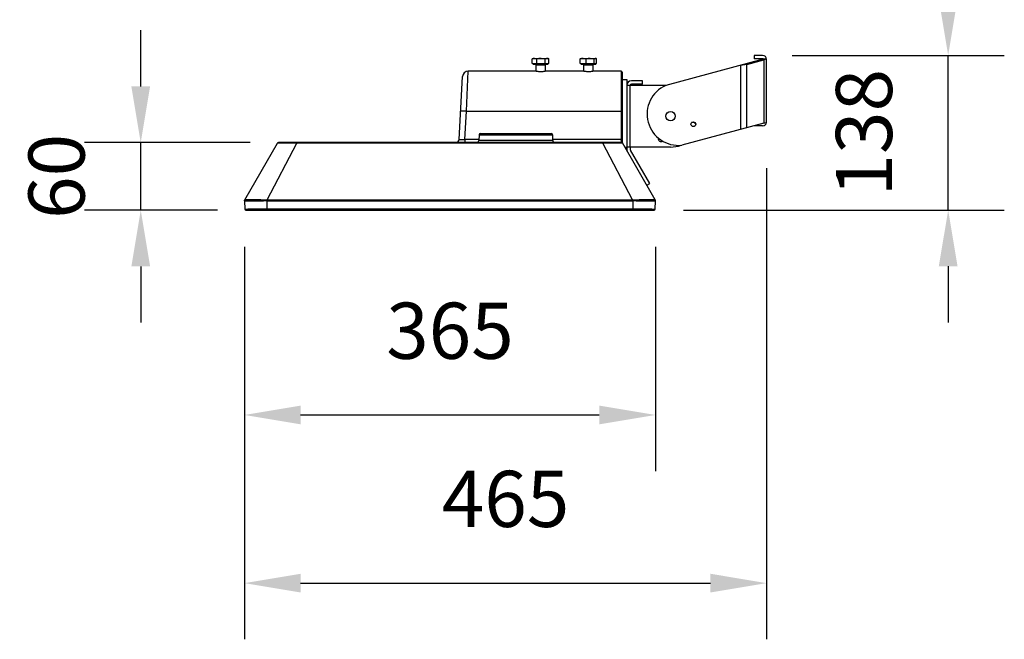
# Model space of a CAD drawing. Units: millimetres. Extents: x 0 to 2.62, y 0 to 3.71.
# Drawn here: x 0.66 to 1.54, y 1.04 to 1.59 of the extents above; entities that cross this region are included whole.
import ezdxf

# ---------------------------------------------------------------- set-up
doc = ezdxf.new("R2010")
doc.units = ezdxf.units.MM
doc.layers.add('HC-02', color=1, linetype='Continuous')
doc.styles.add('A', font='simplex.shx')
doc.dimstyles.new('N', dxfattribs={"dimtxt": 0.05, "dimasz": 0.05, "dimexe": 0.05, "dimexo": 0, "dimgap": 0.05, "dimtad": 1, "dimdec": 1, "dimrnd": 0.1, "dimdsep": 46, "dimtxsty": 'A', "dimcen": 0, "dimclrd": 1, "dimclre": 1, "dimclrt": 4, "dimaunit": 1, "dimadec": 0, "dimazin": 0, "dimtfac": 1, "dimtdec": 1, "dimtix": 1, "dimtmove": 0, "dimatfit": 0, "dimfxl": 1, "dimtolj": 1, "dimtzin": 0, "dimarcsym": 0})

# ---------------------------------------------------------------- blocks, each defined once
blk = doc.blocks.new('*D18')
at = {"color": 1, "lineweight": -2}
for p, q in [((1.48526, 1.60824), (1.48526, 1.65824)), ((1.34626, 1.55824), (1.53526, 1.55824)), ((1.48526, 1.42047), (1.48526, 1.55824)), ((1.24958, 1.42047), (1.53526, 1.42047)), ((1.48526, 1.37047), (1.48526, 1.32047))]:
    blk.add_line(p, q, dxfattribs=at)
at = {"color": 1}
for points in [[(1.47692, 1.60824), (1.49359, 1.60824), (1.48526, 1.55824)], [(1.49359, 1.37047), (1.47692, 1.37047), (1.48526, 1.42047)]]:
    blk.add_solid(points, dxfattribs=at)
at = {"layer": 'Defpoints', "color": 0}
for p in [(1.34626, 1.55824), (1.48526, 1.55824), (1.24958, 1.42047)]:
    blk.add_point(p, dxfattribs=at)
at = {"color": 4, "insert": (1.41026, 1.48936), "char_height": 0.05, "attachment_point": 5, "rotation": 90, "style": 'A'}
blk.add_mtext('\\A1;138', dxfattribs=at)
blk = doc.blocks.new('*D19')
at = {"color": 1, "lineweight": -2}
for p, q in [((0.85852, 1.38779), (0.85852, 1.1881)), ((1.22452, 1.38779), (1.22452, 1.1881)), ((0.90852, 1.2381), (1.17452, 1.2381))]:
    blk.add_line(p, q, dxfattribs=at)
at = {"color": 1}
for points in [[(0.90852, 1.24643), (0.90852, 1.22977), (0.85852, 1.2381)], [(1.17452, 1.22977), (1.17452, 1.24643), (1.22452, 1.2381)]]:
    blk.add_solid(points, dxfattribs=at)
at = {"layer": 'Defpoints', "color": 0}
for p in [(0.85852, 1.38779), (1.22452, 1.38779), (1.22452, 1.2381)]:
    blk.add_point(p, dxfattribs=at)
at = {"color": 4, "insert": (1.04152, 1.3131), "char_height": 0.05, "attachment_point": 5, "style": 'A'}
blk.add_mtext('\\A1;365', dxfattribs=at)
blk = doc.blocks.new('*D20')
at = {"color": 1, "lineweight": -2}
for p, q in [((1.32352, 1.45768), (1.32352, 1.03841)), ((0.85852, 1.38779), (0.85852, 1.03841)), ((0.90852, 1.08841), (1.27352, 1.08841))]:
    blk.add_line(p, q, dxfattribs=at)
at = {"color": 1}
for points in [[(0.90852, 1.09675), (0.90852, 1.08008), (0.85852, 1.08841)], [(1.27352, 1.08008), (1.27352, 1.09675), (1.32352, 1.08841)]]:
    blk.add_solid(points, dxfattribs=at)
at = {"layer": 'Defpoints', "color": 0}
for p in [(1.32352, 1.45768), (0.85852, 1.38779), (1.32352, 1.08841)]:
    blk.add_point(p, dxfattribs=at)
at = {"color": 4, "insert": (1.09102, 1.16341), "char_height": 0.05, "attachment_point": 5, "style": 'A'}
blk.add_mtext('\\A1;465', dxfattribs=at)
blk = doc.blocks.new('*D23')
at = {"color": 1, "lineweight": -2}
for p, q in [((0.76609, 1.53057), (0.76609, 1.58057)), ((0.86354, 1.48057), (0.71609, 1.48057)), ((0.76609, 1.42042), (0.76609, 1.48057)), ((0.83447, 1.42042), (0.71609, 1.42042)), ((0.76609, 1.37042), (0.76609, 1.32042))]:
    blk.add_line(p, q, dxfattribs=at)
at = {"color": 1}
for points in [[(0.75776, 1.53057), (0.77443, 1.53057), (0.76609, 1.48057)], [(0.77443, 1.37042), (0.75776, 1.37042), (0.76609, 1.42042)]]:
    blk.add_solid(points, dxfattribs=at)
at = {"layer": 'Defpoints', "color": 0}
for p in [(0.76609, 1.48057), (0.86354, 1.48057), (0.83447, 1.42042)]:
    blk.add_point(p, dxfattribs=at)
at = {"color": 4, "insert": (0.69109, 1.4505), "char_height": 0.05, "attachment_point": 5, "rotation": 90, "style": 'A'}
blk.add_mtext('\\A1;60', dxfattribs=at)

msp = doc.modelspace()

# ---------------------------------------------------------------- linework, layer by layer
at = {"layer": 'HC-02'}
for p, q in [((1.11469, 1.555), (1.11496, 1.55516)), ((1.11469, 1.55087), (1.11469, 1.555)), ((1.11494, 1.55515), (1.11569, 1.55558)), ((1.11569, 1.55558), (1.11679, 1.55558)), ((1.11888, 1.555), (1.11679, 1.55558)), ((1.11679, 1.55558), (1.12264, 1.55558)), ((1.11888, 1.55087), (1.11888, 1.555)), ((1.12639, 1.555), (1.12264, 1.55558)), ((1.12264, 1.55558), (1.12805, 1.55558)), ((1.12639, 1.55087), (1.12639, 1.555)), ((1.12805, 1.55558), (1.12872, 1.55558)), ((1.12872, 1.55558), (1.12946, 1.55515)), ((1.12971, 1.55087), (1.12971, 1.555)), ((1.15752, 1.55087), (1.15752, 1.555)), ((1.15805, 1.55545), (1.15829, 1.55558)), ((1.15829, 1.55558), (1.16017, 1.55558)), ((1.16017, 1.55558), (1.16646, 1.55558)), ((1.16282, 1.555), (1.16017, 1.55558)), ((1.16282, 1.55087), (1.16282, 1.555)), ((1.17009, 1.555), (1.16646, 1.55558)), ((1.16646, 1.55558), (1.17109, 1.55558)), ((1.17009, 1.55087), (1.17009, 1.555)), ((1.17109, 1.55558), (1.17132, 1.55558)), ((1.17132, 1.55558), (1.17156, 1.55545)), ((1.17208, 1.55087), (1.17208, 1.555)), ((1.32051, 1.55473), (1.23376, 1.53149)), ((1.30583, 1.55023), (1.32117, 1.55434)), ((1.3125, 1.55824), (1.3125, 1.55523)), ((1.32001, 1.55824), (1.3125, 1.55824)), ((1.32001, 1.55523), (1.3125, 1.55523)), ((1.31905, 1.55434), (1.32117, 1.55434)), ((1.32352, 1.55473), (1.32051, 1.55473)), ((1.32352, 1.55473), (1.32117, 1.55434)), ((1.32117, 1.55434), (1.32117, 1.49788)), ((1.32352, 1.49851), (1.32352, 1.55473)), ((1.05613, 1.50857), (1.05775, 1.54417)), ((1.11832, 1.54417), (1.05775, 1.54417)), ((1.11469, 1.55087), (1.11679, 1.55087)), ((1.11569, 1.55027), (1.11569, 1.55087)), ((1.11569, 1.55027), (1.12805, 1.55027)), ((1.11679, 1.55087), (1.11888, 1.55087)), ((1.11819, 1.54417), (1.11819, 1.54987)), ((1.11819, 1.54987), (1.1258, 1.54987)), ((1.11832, 1.54417), (1.11832, 1.54417)), ((1.11832, 1.54417), (1.11833, 1.54417)), ((1.11832, 1.54417), (1.11832, 1.54417)), ((1.11832, 1.54417), (1.11833, 1.54417)), ((1.11888, 1.55087), (1.12264, 1.55087)), ((1.12264, 1.55087), (1.12639, 1.55087)), ((1.125, 1.54405), (1.12502, 1.54405)), ((1.1258, 1.54987), (1.12621, 1.54987)), ((1.12619, 1.54417), (1.1262, 1.54417)), ((1.1262, 1.54417), (1.12619, 1.54417)), ((1.16088, 1.54417), (1.1262, 1.54417)), ((1.12621, 1.54987), (1.12621, 1.54417)), ((1.12639, 1.55087), (1.12805, 1.55087)), ((1.12805, 1.55087), (1.12971, 1.55087)), ((1.12805, 1.55027), (1.12872, 1.55027)), ((1.12872, 1.55087), (1.12872, 1.55027)), ((1.15752, 1.55087), (1.16017, 1.55087)), ((1.15829, 1.55027), (1.15829, 1.55087)), ((1.15829, 1.55027), (1.17109, 1.55027)), ((1.16017, 1.55087), (1.16282, 1.55087)), ((1.16079, 1.54417), (1.16079, 1.54987)), ((1.16079, 1.54987), (1.16867, 1.54987)), ((1.16088, 1.54417), (1.16089, 1.54417)), ((1.16282, 1.55087), (1.16646, 1.55087)), ((1.16646, 1.55087), (1.17009, 1.55087)), ((1.16802, 1.54409), (1.16876, 1.54417)), ((1.16867, 1.54987), (1.16881, 1.54987)), ((1.16876, 1.54417), (1.16871, 1.54416)), ((1.19387, 1.54417), (1.16876, 1.54417)), ((1.16881, 1.54987), (1.16881, 1.54417)), ((1.17009, 1.55087), (1.17109, 1.55087)), ((1.17109, 1.55087), (1.17208, 1.55087)), ((1.17109, 1.55027), (1.17132, 1.55027)), ((1.17132, 1.55087), (1.17132, 1.55027)), ((1.19387, 1.54417), (1.19387, 1.4823)), ((1.30583, 1.55023), (1.30017, 1.54928)), ((1.30017, 1.54928), (1.30017, 1.49225)), ((1.30583, 1.55023), (1.30371, 1.55023)), ((1.30583, 1.49377), (1.30583, 1.55023)), ((1.04981, 1.48341), (1.05275, 1.53942)), ((1.19487, 1.54317), (1.19487, 1.48057)), ((1.19487, 1.53681), (1.19892, 1.53681)), ((1.19892, 1.53681), (1.19892, 1.47456)), ((1.21294, 1.53565), (1.20313, 1.53565)), ((1.21294, 1.53265), (1.21294, 1.53565)), ((1.19892, 1.53165), (1.23436, 1.53165)), ((1.20203, 1.47656), (1.20203, 1.53165)), ((1.21294, 1.53265), (1.20313, 1.53265)), ((1.05481, 1.48341), (1.05613, 1.50857)), ((1.05613, 1.50857), (1.19387, 1.50857)), ((1.32117, 1.49788), (1.24802, 1.47828)), ((1.3125, 1.4955), (1.3125, 1.49556)), ((1.32001, 1.4955), (1.3125, 1.4955)), ((1.32117, 1.49788), (1.3231, 1.49839)), ((1.3231, 1.49839), (1.32352, 1.49851)), ((1.05481, 1.48341), (1.05481, 1.48057)), ((1.06729, 1.48341), (1.05481, 1.48341)), ((1.06751, 1.48763), (1.06724, 1.48247)), ((1.13299, 1.48247), (1.06724, 1.48247)), ((1.06751, 1.48763), (1.13271, 1.48763)), ((1.06851, 1.48858), (1.13171, 1.48858)), ((1.13271, 1.48763), (1.13299, 1.48247)), ((1.19387, 1.48341), (1.13294, 1.48341)), ((1.22426, 1.42967), (1.19387, 1.4823)), ((0.85879, 1.42967), (0.88788, 1.48007)), ((0.87883, 1.42967), (0.90525, 1.48007)), ((0.88793, 1.48015), (0.88789, 1.48009)), ((0.8882, 1.48012), (0.88789, 1.48007)), ((0.88835, 1.48048), (0.8883, 1.48046)), ((0.88856, 1.48055), (0.88852, 1.48054)), ((0.88861, 1.48056), (0.88856, 1.48055)), ((0.88856, 1.48055), (0.88861, 1.48056)), ((0.88861, 1.48056), (0.88865, 1.48056)), ((0.88869, 1.48057), (0.88865, 1.48056)), ((1.19429, 1.48057), (0.88875, 1.48057)), ((0.90525, 1.48007), (0.90531, 1.48007)), ((0.90531, 1.48007), (0.90531, 1.48057)), ((1.17752, 1.48007), (0.90531, 1.48007)), ((1.09149, 1.48057), (1.10011, 1.48063)), ((1.10012, 1.48063), (1.10874, 1.48057)), ((1.17752, 1.48057), (1.17752, 1.48007)), ((1.17752, 1.48007), (1.17779, 1.48007)), ((1.20421, 1.42967), (1.17779, 1.48007)), ((1.19429, 1.48057), (1.19429, 1.48157)), ((1.19499, 1.4801), (1.19485, 1.48012)), ((1.19516, 1.48007), (1.19499, 1.4801)), ((1.19516, 1.48007), (1.19516, 1.48007)), ((1.19516, 1.48007), (1.19516, 1.48007)), ((1.19727, 1.47641), (1.19892, 1.47641)), ((1.23798, 1.47656), (1.19892, 1.47656)), ((1.20193, 1.47656), (1.20193, 1.47536)), ((1.21945, 1.4442), (1.20233, 1.47386)), ((1.21677, 1.44265), (1.21945, 1.4442)), ((0.85879, 1.42968), (0.85897, 1.42973)), ((0.85879, 1.42967), (0.85879, 1.42967)), ((0.85897, 1.42973), (0.85917, 1.42975)), ((0.87873, 1.42862), (0.87873, 1.42968)), ((0.87883, 1.42967), (1.20421, 1.42967)), ((1.20431, 1.42862), (1.20432, 1.42968)), ((1.22425, 1.42968), (1.22426, 1.42967)), ((0.85852, 1.42862), (0.85871, 1.42145)), ((0.85871, 1.42145), (0.86163, 1.42145)), ((1.22142, 1.42145), (0.86163, 1.42145)), ((0.87874, 1.42862), (1.20431, 1.42862)), ((0.87874, 1.42047), (0.87874, 1.42862)), ((1.20431, 1.42862), (1.20431, 1.42047)), ((1.22142, 1.42145), (1.22211, 1.42145)), ((1.22211, 1.42145), (1.22433, 1.42145)), ((1.22433, 1.4286), (1.22414, 1.42859)), ((1.22452, 1.42862), (1.22433, 1.4286)), ((1.22434, 1.42145), (1.22452, 1.42862)), ((1.22444, 1.42923), (1.2244, 1.42937)), ((0.85971, 1.42047), (0.85969, 1.42047)), ((0.8597, 1.42047), (1.22334, 1.42047)), ((0.85972, 1.42047), (0.85971, 1.42047)), ((0.87871, 1.42047), (0.87874, 1.42047)), ((1.22275, 1.42047), (1.22275, 1.42047)), ((1.22275, 1.42047), (1.22275, 1.42047)), ((1.22333, 1.42047), (1.22332, 1.42047)), ((1.22333, 1.42047), (1.22335, 1.42047))]:
    msp.add_line(p, q, dxfattribs=at)
for points in [[(0.88815, 1.48037), (0.8881, 1.48033), (0.88806, 1.48029), (0.88801, 1.48025), (0.88797, 1.4802), (0.88793, 1.48015)], [(0.8883, 1.48046), (0.88825, 1.48043), (0.8882, 1.4804), (0.88815, 1.48037)], [(0.88852, 1.48054), (0.88846, 1.48053), (0.8884, 1.48051), (0.88835, 1.48048)], [(0.88876, 1.48057), (0.88873, 1.48057), (0.88869, 1.48057)], [(1.2245, 1.42897), (1.22445, 1.4292), (1.22433, 1.42953), (1.22426, 1.42967)], [(1.22434, 1.42951), (1.22432, 1.42955), (1.22426, 1.42967)], [(1.22452, 1.42877), (1.22451, 1.42888), (1.2245, 1.42896), (1.22451, 1.42895), (1.22451, 1.4289), (1.2245, 1.42897)]]:
    msp.add_lwpolyline(points, dxfattribs=at)
for centre, radius in [((1.23798, 1.5041), 0.00416), ((1.25828, 1.49692), 0.0021)]:
    msp.add_circle(centre, radius, dxfattribs=at)
for centre, radius, start, end in [((1.32001, 1.55473), 0.00351, 0, 90), ((1.32001, 1.55473), 0.000501, 0, 90), ((1.05775, 1.53916), 0.00501, 90, 177), ((1.11779, 1.54987), 0.000401, 0, 90), ((1.12236, 1.57898), 0.03505, 263.39481, 264.81171), ((1.12231, 1.57846), 0.03452, 264.81434, 265.82286), ((1.12219, 1.5786), 0.03467, 274.6708, 274.8372), ((1.12217, 1.57883), 0.0349, 274.83955, 276.61023), ((1.12661, 1.54987), 0.000401, 90, 180), ((1.16039, 1.54987), 0.000401, 0, 90), ((1.16494, 1.57917), 0.03523, 263.39172, 263.9575), ((1.16489, 1.57867), 0.03473, 263.95668, 265.882), ((1.16477, 1.57853), 0.0346, 274.64607, 275.38889), ((1.16921, 1.54987), 0.000401, 90, 180), ((1.19387, 1.54317), 0.001, 0, 90), ((1.20313, 1.53145), 0.00421, 90, 177.2706), ((1.20313, 1.53145), 0.0012, 90, 170.46872), ((1.24496, 1.50598), 0.02787, 113.7142, 276.2858), ((1.25788, 1.49586), 0.00275, 24.66144, 113.40865), ((1.32001, 1.49901), 0.00351, 270, 351.78679), ((1.04681, 1.48357), 0.003, 274.14287, 357), ((1.06524, 1.48257), 0.002, 270, 357), ((1.06851, 1.48758), 0.001, 90, 177), ((1.13171, 1.48758), 0.001, 3, 90), ((1.13499, 1.48257), 0.002, 183, 270), ((1.22974, 1.48421), 0.00275, 170.53332, 299.51287), ((0.88875, 1.47957), 0.001, 90, 150), ((0.8888, 1.4717), 0.00843, 93.46074, 94.08142), ((1.19429, 1.47957), 0.001, 29.98695, 90), ((1.19414, 1.47007), 0.01007, 85.98075, 87.08563), ((1.2014, 1.47425), 0.0025, 172.99788, 210), ((1.20493, 1.47536), 0.003, 180, 210), ((1.23798, 1.5041), 0.02754, 270, 290.03976), ((0.87839, 1.4166), 0.01308, 88.04527, 88.51676), ((1.20462, 1.41785), 0.01183, 91.46994, 91.99129), ((1.22253, 1.42868), 0.00199, 29.08927, 30.12452), ((1.22252, 1.42867), 0.002, 26.56217, 29.08892), ((1.22252, 1.42867), 0.00201, 25.98109, 26.56365), ((1.22252, 1.42867), 0.00201, 24.976, 25.98106), ((1.22252, 1.42867), 0.00201, 19.51131, 24.97723), ((0.86052, 1.42867), 0.002, 177.99765, 181.51127), ((0.85971, 1.42147), 0.001, 181.5, 269.21157), ((1.22333, 1.42147), 0.001, 270.00002, 358.5), ((1.22252, 1.42867), 0.002, 15.58187, 19.50654), ((1.22252, 1.42867), 0.002, 14.921, 15.58295), ((1.22252, 1.42867), 0.002, 8.99544, 14.92252), ((1.22252, 1.42867), 0.002, 5.69239, 8.99269), ((1.22252, 1.42867), 0.00201, 2.41404, 5.69349), ((1.22252, 1.42867), 0.002, 358.49175, 2.41488)]:
    msp.add_arc(centre, radius, start, end, dxfattribs=at)
for points, knots in [([(1.11679, 1.55558), (1.11674, 1.55558), (1.11603, 1.55558), (1.11534, 1.55528), (1.11469, 1.555)], [0, 0, 0, 0, 0.070215, 1, 1, 1, 1]), ([(1.12264, 1.55558), (1.12255, 1.55558), (1.12128, 1.55558), (1.12004, 1.55528), (1.11888, 1.555)], [0, 0, 0, 0, 0.070216, 1, 1, 1, 1]), ([(1.12805, 1.55558), (1.12761, 1.55551), (1.12705, 1.55542), (1.12651, 1.55508), (1.12639, 1.555)], [0, 0, 0, 0, 0.776287, 1, 1, 1, 1]), ([(1.12944, 1.55512), (1.12911, 1.5553), (1.12865, 1.55556), (1.12818, 1.55558), (1.12805, 1.55558)], [0, 0, 0, 0, 0.711201, 1, 1, 1, 1]), ([(1.16017, 1.55558), (1.16011, 1.55558), (1.15921, 1.55558), (1.15834, 1.55528), (1.15752, 1.555)], [0, 0, 0, 0, 0.070216, 1, 1, 1, 1]), ([(1.15752, 1.555), (1.1576, 1.55508), (1.15777, 1.55527), (1.15795, 1.55533), (1.15805, 1.55537)], [0, 0, 0, 0, 0.41706, 1, 1, 1, 1]), ([(1.16646, 1.55558), (1.16637, 1.55558), (1.16514, 1.55558), (1.16394, 1.55528), (1.16282, 1.555)], [0, 0, 0, 0, 0.070215, 1, 1, 1, 1]), ([(1.17109, 1.55558), (1.17083, 1.55551), (1.17049, 1.55542), (1.17017, 1.55508), (1.17009, 1.555)], [0, 0, 0, 0, 0.776287, 1, 1, 1, 1]), ([(1.17208, 1.555), (1.17183, 1.55524), (1.1715, 1.55555), (1.17117, 1.55558), (1.17109, 1.55558)], [0, 0, 0, 0, 0.758149, 1, 1, 1, 1]), ([(1.11979, 1.54403), (1.12021, 1.544), (1.12109, 1.54395), (1.12244, 1.54393), (1.12376, 1.54396), (1.12461, 1.54402), (1.125, 1.54405)], [0, 0, 0, 0, 0.238386, 0.509839, 0.775979, 1, 1, 1, 1]), ([(1.1624, 1.54403), (1.16281, 1.544), (1.16369, 1.54395), (1.16503, 1.54393), (1.16634, 1.54396), (1.16719, 1.54402), (1.16757, 1.54405)], [0, 0, 0, 0, 0.239582, 0.511011, 0.776503, 1, 1, 1, 1]), ([(1.05613, 1.50857), (1.05597, 1.50858), (1.05565, 1.50859), (1.05516, 1.5086), (1.05469, 1.50861), (1.05423, 1.50862), (1.05379, 1.50863), (1.05337, 1.50864), (1.05298, 1.50865), (1.05267, 1.50865), (1.05244, 1.50866), (1.05228, 1.50866), (1.05212, 1.50866), (1.05198, 1.50866), (1.05185, 1.50866), (1.05173, 1.50866), (1.05162, 1.50866), (1.05152, 1.50866), (1.05143, 1.50866), (1.05137, 1.50866), (1.05132, 1.50865), (1.05129, 1.50865), (1.05126, 1.50865), (1.05123, 1.50865), (1.05121, 1.50865), (1.05119, 1.50864), (1.05117, 1.50864), (1.05116, 1.50864), (1.05115, 1.50864), (1.05115, 1.50863), (1.05115, 1.50863), (1.05114, 1.50863), (1.05114, 1.50863), (1.05114, 1.50863), (1.05114, 1.50863), (1.05113, 1.50862), (1.05113, 1.50862)], [0, 0, 0, 0, 0.097843, 0.194738, 0.289757, 0.381982, 0.470526, 0.554538, 0.633211, 0.705789, 0.739566, 0.771564, 0.801707, 0.829922, 0.856145, 0.880314, 0.902371, 0.922264, 0.939947, 0.95538, 0.962241, 0.968528, 0.974238, 0.979367, 0.983916, 0.987882, 0.991267, 0.994075, 0.995264, 0.996313, 0.997224, 0.998, 0.998649, 0.999182, 0.99962, 1, 1, 1, 1]), ([(1.19387, 1.50857), (1.19394, 1.50857), (1.19406, 1.50857), (1.19422, 1.50857), (1.19434, 1.50857), (1.19443, 1.50857), (1.1945, 1.50856), (1.19458, 1.50856), (1.19464, 1.50856), (1.1947, 1.50855), (1.19474, 1.50855), (1.19478, 1.50854), (1.1948, 1.50854), (1.19481, 1.50854), (1.19483, 1.50854), (1.19484, 1.50853), (1.19485, 1.50853), (1.19486, 1.50853), (1.19486, 1.50853), (1.19486, 1.50853), (1.19487, 1.50853), (1.19487, 1.50853), (1.19487, 1.50852), (1.19487, 1.50852), (1.19487, 1.50852), (1.19487, 1.50852)], [0, 0, 0, 0, 0.193917, 0.380769, 0.469043, 0.552795, 0.631236, 0.703641, 0.769333, 0.827642, 0.878008, 0.90008, 0.920012, 0.937755, 0.953262, 0.966506, 0.977481, 0.982122, 0.986201, 0.989724, 0.992704, 0.99516, 0.99713, 0.998692, 1, 1, 1, 1]), ([(1.04981, 1.48341), (1.04981, 1.48341), (1.04981, 1.48341), (1.04982, 1.48341), (1.04982, 1.48341), (1.04982, 1.48341), (1.04982, 1.48341), (1.04983, 1.4834), (1.04983, 1.4834), (1.04984, 1.4834), (1.04985, 1.4834), (1.04987, 1.48339), (1.04989, 1.48339), (1.04991, 1.48339), (1.04993, 1.48338), (1.04996, 1.48338), (1.04999, 1.48338), (1.05004, 1.48337), (1.05011, 1.48337), (1.0502, 1.48337), (1.05029, 1.48336), (1.05045, 1.48336), (1.05067, 1.48335), (1.05096, 1.48335), (1.05129, 1.48335), (1.05165, 1.48335), (1.05204, 1.48335), (1.05246, 1.48336), (1.05291, 1.48337), (1.05337, 1.48338), (1.05384, 1.48339), (1.05433, 1.4834), (1.05465, 1.48341), (1.05481, 1.48341)], [0, 0, 0, 0, 0.000386, 0.000819, 0.001338, 0.001968, 0.002722, 0.003608, 0.004632, 0.005795, 0.008548, 0.011878, 0.015789, 0.020281, 0.025356, 0.031013, 0.037248, 0.04406, 0.059399, 0.077001, 0.096826, 0.11883, 0.169166, 0.227536, 0.293383, 0.366065, 0.444867, 0.52902, 0.617702, 0.710049, 0.805163, 0.902124, 1, 1, 1, 1]), ([(1.19487, 1.48336), (1.19487, 1.48336), (1.19487, 1.48336), (1.19487, 1.48337), (1.19487, 1.48337), (1.19487, 1.48337), (1.19486, 1.48337), (1.19486, 1.48337), (1.19486, 1.48337), (1.19485, 1.48337), (1.19484, 1.48338), (1.19483, 1.48338), (1.19481, 1.48338), (1.1948, 1.48338), (1.19478, 1.48338), (1.19474, 1.48339), (1.1947, 1.48339), (1.19464, 1.4834), (1.19458, 1.4834), (1.1945, 1.4834), (1.19443, 1.48341), (1.19434, 1.48341), (1.19422, 1.48341), (1.19406, 1.48341), (1.19394, 1.48341), (1.19387, 1.48341)], [0, 0, 0, 0, 0.001308, 0.00287, 0.00484, 0.007296, 0.010276, 0.013799, 0.017878, 0.022519, 0.033494, 0.046738, 0.062245, 0.079988, 0.09992, 0.121992, 0.172358, 0.230667, 0.296359, 0.368764, 0.447205, 0.530957, 0.619231, 0.806083, 1, 1, 1, 1]), ([(0.88789, 1.48007), (0.88789, 1.48007), (0.88789, 1.48007), (0.88788, 1.48007), (0.88788, 1.48007), (0.88788, 1.48007), (0.88788, 1.48007)], [0, 0, 0, 0, 0.332483, 0.611754, 0.838801, 1, 1, 1, 1]), ([(0.90525, 1.48007), (0.90522, 1.48007), (0.90516, 1.48007), (0.90507, 1.48007), (0.90498, 1.48007), (0.90486, 1.48007), (0.9047, 1.48007), (0.90452, 1.48008), (0.90434, 1.48008), (0.90415, 1.48008), (0.90397, 1.48009), (0.90373, 1.48009), (0.90342, 1.48009), (0.90306, 1.4801), (0.90269, 1.4801), (0.90221, 1.48011), (0.9016, 1.48012), (0.90088, 1.48013), (0.90017, 1.48014), (0.89946, 1.48014), (0.89877, 1.48015), (0.89786, 1.48016), (0.89676, 1.48017), (0.89549, 1.48018), (0.89429, 1.48018), (0.89317, 1.48019), (0.89215, 1.48019), (0.89123, 1.48018), (0.89053, 1.48018), (0.89003, 1.48017), (0.8897, 1.48017), (0.88939, 1.48016), (0.88912, 1.48015), (0.88887, 1.48015), (0.88865, 1.48014), (0.88846, 1.48013), (0.88834, 1.48012), (0.88829, 1.48012)], [0, 0, 0, 0, 0.005373, 0.010807, 0.016235, 0.021651, 0.032461, 0.043264, 0.054068, 0.064868, 0.075664, 0.086452, 0.107999, 0.129508, 0.150983, 0.172429, 0.215237, 0.257817, 0.299949, 0.341478, 0.38239, 0.422686, 0.501444, 0.577069, 0.647871, 0.713571, 0.774198, 0.828827, 0.87642, 0.897684, 0.917285, 0.935232, 0.951537, 0.966206, 0.979199, 0.990464, 1, 1, 1, 1]), ([(1.19187, 1.48018), (1.19166, 1.48018), (1.19123, 1.48018), (1.19056, 1.48019), (1.18984, 1.48019), (1.18879, 1.48018), (1.18738, 1.48018), (1.18593, 1.48017), (1.18471, 1.48016), (1.18375, 1.48015), (1.18278, 1.48013), (1.18196, 1.48013), (1.1813, 1.48012), (1.1808, 1.48011), (1.1803, 1.4801), (1.1798, 1.4801), (1.17939, 1.48009), (1.17905, 1.48009), (1.1788, 1.48008), (1.17859, 1.48008), (1.17842, 1.48008), (1.17829, 1.48007), (1.17817, 1.48007), (1.17806, 1.48007), (1.17798, 1.48007), (1.17789, 1.48007), (1.17783, 1.48007), (1.17779, 1.48007)], [0, 0, 0, 0, 0.044162, 0.091932, 0.143353, 0.198321, 0.315667, 0.441618, 0.507725, 0.575817, 0.645288, 0.715293, 0.750449, 0.785734, 0.821157, 0.856707, 0.892376, 0.910251, 0.928155, 0.946091, 0.955071, 0.96406, 0.973056, 0.982055, 0.986556, 0.991056, 1, 1, 1, 1]), ([(1.19465, 1.48013), (1.19458, 1.48013), (1.19443, 1.48014), (1.19418, 1.48015), (1.19389, 1.48015), (1.19356, 1.48016), (1.19319, 1.48017), (1.19263, 1.48018), (1.19218, 1.48018), (1.19187, 1.48018)], [0, 0, 0, 0, 0.076394, 0.16625, 0.269775, 0.387324, 0.519502, 0.6664, 1, 1, 1, 1]), ([(0.85852, 1.42874), (0.85852, 1.42882), (0.85854, 1.42899), (0.85858, 1.42919), (0.85863, 1.42934), (0.85869, 1.4295), (0.85875, 1.42961), (0.85879, 1.42968)], [0, 0, 0, 0, 0.250031, 0.499968, 0.62501, 0.7501, 1, 1, 1, 1]), ([(0.85852, 1.42874), (0.85852, 1.42882), (0.85854, 1.42899), (0.85858, 1.42919), (0.85863, 1.42934), (0.85869, 1.4295), (0.85875, 1.42961), (0.85879, 1.42968)], [0, 0, 0, 0, 0.25003, 0.499968, 0.62501, 0.750101, 1, 1, 1, 1]), ([(0.85879, 1.42967), (0.85879, 1.42967), (0.85879, 1.42967), (0.85879, 1.42968), (0.85879, 1.42968)], [0, 0, 0, 0, 0.248395, 1, 1, 1, 1]), ([(0.85917, 1.42975), (0.8592, 1.42975), (0.85926, 1.42976), (0.85936, 1.42976), (0.85947, 1.42977), (0.85963, 1.42977), (0.85985, 1.42978), (0.86014, 1.42979), (0.86046, 1.4298), (0.86082, 1.4298), (0.86121, 1.42981), (0.86163, 1.42981), (0.86209, 1.42982), (0.86257, 1.42982), (0.86308, 1.42982), (0.86363, 1.42982), (0.8642, 1.42982), (0.8648, 1.42982), (0.86542, 1.42982), (0.86607, 1.42982), (0.86674, 1.42982), (0.86743, 1.42982), (0.86815, 1.42982), (0.86888, 1.42981), (0.86964, 1.42981), (0.87041, 1.4298), (0.87119, 1.42979), (0.87199, 1.42979), (0.8728, 1.42978), (0.87363, 1.42977), (0.87432, 1.42976), (0.87488, 1.42975), (0.8753, 1.42975), (0.87573, 1.42974), (0.87615, 1.42973), (0.87658, 1.42972), (0.87701, 1.42972), (0.87744, 1.42971), (0.87787, 1.4297), (0.8783, 1.42969), (0.87858, 1.42968), (0.87873, 1.42968)], [0, 0, 0, 0, 0.004523, 0.009495, 0.014915, 0.020783, 0.033851, 0.048685, 0.065267, 0.083572, 0.103561, 0.125192, 0.148426, 0.173219, 0.199529, 0.227312, 0.256522, 0.287112, 0.319029, 0.352212, 0.386595, 0.422115, 0.458704, 0.496296, 0.534827, 0.57423, 0.614434, 0.65537, 0.696962, 0.739132, 0.781804, 0.803303, 0.8249, 0.846583, 0.868344, 0.890173, 0.912061, 0.933997, 0.955972, 0.977976, 1, 1, 1, 1]), ([(1.20432, 1.42968), (1.20446, 1.42968), (1.20475, 1.42969), (1.20517, 1.4297), (1.2056, 1.42971), (1.20617, 1.42972), (1.20688, 1.42973), (1.20773, 1.42975), (1.20857, 1.42976), (1.20968, 1.42977), (1.21077, 1.42979), (1.21184, 1.42979), (1.21262, 1.4298), (1.21339, 1.42981), (1.21415, 1.42981), (1.21488, 1.42982), (1.21559, 1.42982), (1.21629, 1.42982), (1.21696, 1.42982), (1.21761, 1.42982), (1.21823, 1.42982), (1.21883, 1.42982), (1.2194, 1.42982), (1.21994, 1.42982), (1.22046, 1.42982), (1.22094, 1.42982), (1.2214, 1.42981), (1.22182, 1.42981), (1.22221, 1.4298), (1.22257, 1.4298), (1.22289, 1.42979), (1.22318, 1.42978), (1.22341, 1.42977), (1.22356, 1.42977), (1.22367, 1.42976), (1.22377, 1.42976), (1.22383, 1.42975), (1.22386, 1.42975)], [0, 0, 0, 0, 0.022003, 0.043987, 0.065941, 0.087857, 0.131533, 0.174938, 0.217997, 0.260631, 0.344325, 0.385231, 0.425407, 0.464783, 0.503291, 0.540865, 0.577439, 0.612945, 0.647319, 0.680497, 0.712414, 0.743009, 0.772225, 0.800017, 0.826343, 0.85116, 0.874423, 0.896085, 0.91611, 0.934456, 0.951084, 0.965969, 0.979093, 0.98499, 0.990441, 0.995445, 1, 1, 1, 1]), ([(1.22386, 1.42975), (1.22389, 1.42975), (1.22394, 1.42974), (1.22402, 1.42974), (1.22408, 1.42973), (1.22413, 1.42972), (1.22416, 1.42971), (1.22418, 1.42971), (1.2242, 1.4297), (1.22421, 1.4297), (1.22423, 1.42969), (1.22424, 1.42969), (1.22425, 1.42968), (1.22425, 1.42968), (1.22425, 1.42968)], [0, 0, 0, 0, 0.207897, 0.39181, 0.551731, 0.68765, 0.746655, 0.799749, 0.846998, 0.888471, 0.924153, 0.954397, 0.979706, 1, 1, 1, 1]), ([(0.87874, 1.42862), (0.87865, 1.42862), (0.87849, 1.42862), (0.87824, 1.42861), (0.87799, 1.42861), (0.87774, 1.42861), (0.8775, 1.42861), (0.87717, 1.42861), (0.87659, 1.4286), (0.87577, 1.42859), (0.87479, 1.42859), (0.87383, 1.42858), (0.87287, 1.42857), (0.87193, 1.42856), (0.871, 1.42856), (0.8701, 1.42855), (0.86921, 1.42854), (0.86835, 1.42854), (0.86751, 1.42854), (0.8667, 1.42853), (0.86592, 1.42853), (0.86517, 1.42853), (0.86445, 1.42853), (0.86377, 1.42853), (0.86312, 1.42853), (0.86251, 1.42853), (0.86194, 1.42854), (0.86141, 1.42854), (0.86092, 1.42854), (0.86054, 1.42855), (0.86025, 1.42855), (0.86006, 1.42856), (0.85988, 1.42856), (0.8597, 1.42856), (0.85954, 1.42857), (0.85939, 1.42857), (0.85925, 1.42857), (0.85913, 1.42858), (0.85901, 1.42858), (0.85891, 1.42859), (0.85882, 1.42859), (0.85874, 1.42859), (0.85867, 1.4286), (0.85863, 1.4286), (0.85859, 1.4286), (0.85857, 1.42861), (0.85856, 1.42861), (0.85855, 1.42861), (0.85854, 1.42861), (0.85853, 1.42861), (0.85853, 1.42861), (0.85852, 1.42861), (0.85852, 1.42862), (0.85852, 1.42862), (0.85852, 1.42862), (0.85852, 1.42862), (0.85852, 1.42862)], [0, 0, 0, 0, 0.012271, 0.02454, 0.036805, 0.049065, 0.061317, 0.07356, 0.098012, 0.146724, 0.195083, 0.242972, 0.290276, 0.336881, 0.382675, 0.427547, 0.471389, 0.514095, 0.555562, 0.59569, 0.634383, 0.671547, 0.707093, 0.740934, 0.772991, 0.803184, 0.831442, 0.857695, 0.881882, 0.903943, 0.91416, 0.923827, 0.932937, 0.941485, 0.949466, 0.956875, 0.963708, 0.96996, 0.975628, 0.980709, 0.985199, 0.989096, 0.992398, 0.995102, 0.996231, 0.997209, 0.998039, 0.998719, 0.999003, 0.999251, 0.999461, 0.999635, 0.999774, 0.99983, 0.999878, 1, 1, 1, 1]), ([(1.22414, 1.42859), (1.22408, 1.42858), (1.22394, 1.42858), (1.22372, 1.42857), (1.22346, 1.42856), (1.22305, 1.42856), (1.22259, 1.42855), (1.22208, 1.42854), (1.22149, 1.42854), (1.22067, 1.42853), (1.21959, 1.42853), (1.21863, 1.42853), (1.2178, 1.42853), (1.21714, 1.42853), (1.21646, 1.42853), (1.21575, 1.42854), (1.21502, 1.42854), (1.21428, 1.42854), (1.21351, 1.42855), (1.21273, 1.42855), (1.21193, 1.42856), (1.21112, 1.42856), (1.2103, 1.42857), (1.20946, 1.42858), (1.20862, 1.42858), (1.20777, 1.42859), (1.20691, 1.4286), (1.20619, 1.4286), (1.20561, 1.42861), (1.20525, 1.42861), (1.20496, 1.42861), (1.20478, 1.42861), (1.20463, 1.42862), (1.20452, 1.42862), (1.20441, 1.42862), (1.20434, 1.42862), (1.20431, 1.42862)], [0, 0, 0, 0, 0.009393, 0.020618, 0.033654, 0.048477, 0.083371, 0.103377, 0.125043, 0.173187, 0.227447, 0.28742, 0.319413, 0.352664, 0.387114, 0.422696, 0.459347, 0.496998, 0.53558, 0.57502, 0.615247, 0.656185, 0.697758, 0.739891, 0.782504, 0.82552, 0.868857, 0.912437, 0.934293, 0.956179, 0.96713, 0.978084, 0.983563, 0.989042, 0.994521, 1, 1, 1, 1])]:
    msp.add_open_spline(points, degree=3, knots=knots, dxfattribs=at)

# ---------------------------------------------------------------- dimensions: what is measured, and where the dimension line sits
dim = msp.add_linear_dim(base=(1.48526, 1.55824), p1=(1.24958, 1.42047), p2=(1.34626, 1.55824), angle=90, text='138', dimstyle='N')
dim.commit()
dim.dimension.update_dxf_attribs({"geometry": '*D18', "text_midpoint": (1.41026, 1.48936)})
dim = msp.add_linear_dim(base=(0.76609, 1.48057), p1=(0.83447, 1.42042), p2=(0.86354, 1.48057), angle=90, text='60', dimstyle='N')
dim.commit()
dim.dimension.update_dxf_attribs({"geometry": '*D23', "text_midpoint": (0.76609, 1.4505), "dimtype": 160})
for base, p2, text, picture, middle in [((1.32352, 1.08841), (1.32352, 1.45768), '465', '*D20', (1.09102, 1.16341)), ((1.22452, 1.2381), (1.22452, 1.38779), '365', '*D19', (1.04152, 1.3131))]:
    dim = msp.add_linear_dim(base=base, p1=(0.85852, 1.38779), p2=p2, text=text, dimstyle='N')
    dim.commit()
    dim.dimension.update_dxf_attribs({"geometry": picture, "text_midpoint": middle})

doc.saveas('drawing.dxf')
